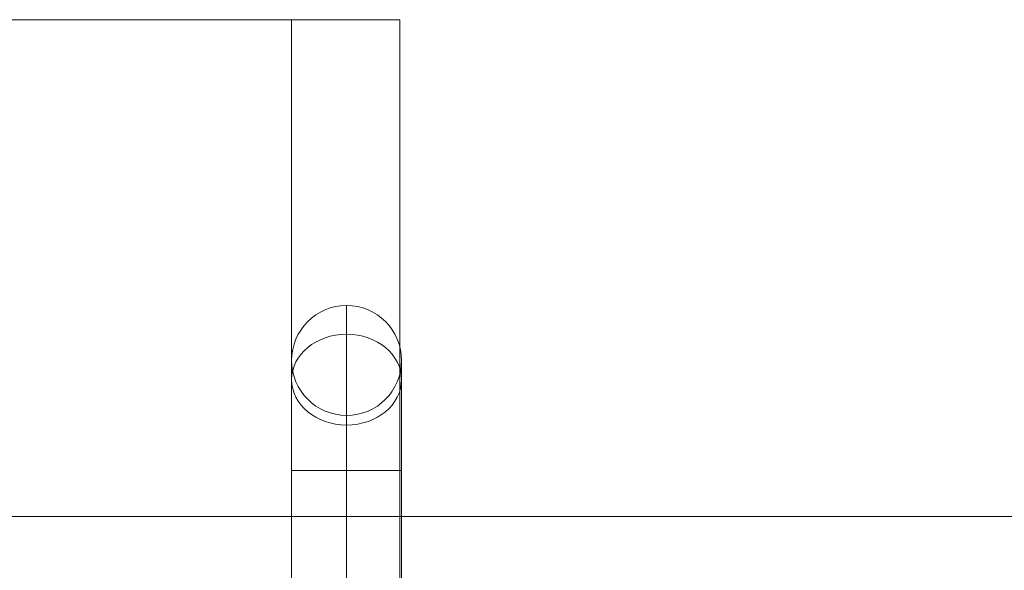
# Model space of a CAD drawing. Units: millimetres. Extents: x -3450 to 2336, y 1427 to 3537.
# Drawn here: x -1109 to -1019, y 1979 to 2029 of the extents above; entities that cross this region are included whole.
import ezdxf

# ---------------------------------------------------------------- set-up
doc = ezdxf.new("R2010")
doc.units = ezdxf.units.MM
doc.header["$MEASUREMENT"] = 0
for name, color, linetype, lineweight in [('Level 8', 18, 'Continuous', 0), ('swings - Level 26', 7, 'Continuous', 0), ('swings1 - Level 27', 7, 'Continuous', 0)]:
    doc.layers.add(name, color=color, linetype=linetype, lineweight=lineweight)

# ---------------------------------------------------------------- blocks, each defined once
blk = doc.blocks.new('From Smart Solid_11')
at = {"layer": 'swings1 - Level 27', "color": 156, "linetype": 'Continuous', "lineweight": 13}
blk.add_line((1458.222, 30), (-1458.222, 30), dxfattribs=at)
blk = doc.blocks.new('swings1')
at = {"layer": 'swings1 - Level 27', "color": 156, "linetype": 'Continuous', "lineweight": 13}
blk.add_blockref('From Smart Solid_11', (-1886.8065, 1954.0465), dxfattribs=at)
blk = doc.blocks.new('From Smart Solid_256')
at = {"layer": 'swings - Level 26', "color": 7, "linetype": 'Continuous', "lineweight": 13}
for p, q in [((221.527, 75), (-221.527, 75)), ((211.681, 75), (-211.681, 75)), ((211.681, 75), (211.681, -75)), ((221.527, 75), (211.681, 75)), ((221.527, -75), (221.527, 75))]:
    blk.add_line(p, q, dxfattribs=at)
blk = doc.blocks.new('From Smart Solid_258')
at = {"layer": 'swings - Level 26', "color": 253, "linetype": 'Continuous', "lineweight": 13}
for p, q in [((0, 46.005), (0, 31.005)), ((0, 9.771), (0, 43.388)), ((-5, 41.005), (-5, 31.005)), ((5, 41.005), (5, 31.005)), ((-5, 5.643), (-5, 39.26)), ((5, 5.643), (5, 39.26)), ((0, 36.005), (0, 31.005)), ((0, 1.515), (0, 35.133)), ((5, 31.005), (-5, 31.005)), ((-5, 31.005), (-5, -31.006)), ((0, 31.005), (0, -31.006)), ((0, 31.005), (0, -31.006)), ((5, 31.005), (5, -31.006)), ((0, 9.771), (0, -15.603)), ((-5, 5.643), (-5, -11.273)), ((5, 5.643), (5, -11.273)), ((0, 1.515), (0, -6.943)), ((-5, -2.612), (5, -2.612)), ((0, -35.336), (0, -6.943)), ((-5, -39.666), (-5, -11.273)), ((5, -39.666), (5, -11.273)), ((0, -43.996), (0, -15.603)), ((5, -31.006), (-5, -31.006)), ((-5, -31.006), (-5, -41.006)), ((5, -31.006), (-5, -31.006)), ((0, -31.006), (0, -46.006)), ((0, -31.006), (0, -36.006)), ((5, -31.006), (5, -41.006))]:
    blk.add_line(p, q, dxfattribs=at)
blk.add_arc((0, 41.005), 5, 0, 359.99999, dxfattribs=at)
at = {"layer": 'swings - Level 26', "color": 253, "linetype": 'Continuous', "lineweight": 13, "extrusion": (0, 0, -1)}
blk.add_arc((0, -41.006), 5, 0, 359.99999, dxfattribs=at)
for centre in [(0, 39.26), (0, 5.643)]:
    blk.add_ellipse(centre, major_axis=(-5, 0), ratio=0.825549, dxfattribs=at)
at = {"layer": 'swings - Level 26', "color": 253, "linetype": 'Continuous', "lineweight": 13}
for centre in [(0, -11.273), (0, -39.666)]:
    blk.add_ellipse(centre, major_axis=(-5, 0), ratio=0.866025, dxfattribs=at)
blk = doc.blocks.new('swings_1')
at = {"layer": 'swings - Level 26', "color": 7, "linetype": 'Continuous', "lineweight": 13}
blk.add_blockref('From Smart Solid_256', (-1295.585, 1954.2365), dxfattribs=at)
at = {"layer": 'swings - Level 26', "color": 253, "linetype": 'Continuous', "lineweight": 13}
blk.add_blockref('From Smart Solid_258', (-1078.9035, 1957.229), dxfattribs=at)

msp = doc.modelspace()

# ---------------------------------------------------------------- block references
at = {"layer": 'Level 8', "color": 7, "linetype": 'Continuous', "lineweight": 0}
for name in ['swings_1', 'swings1']:
    msp.add_blockref(name, (0, 0), dxfattribs=at)

doc.saveas('drawing.dxf')
